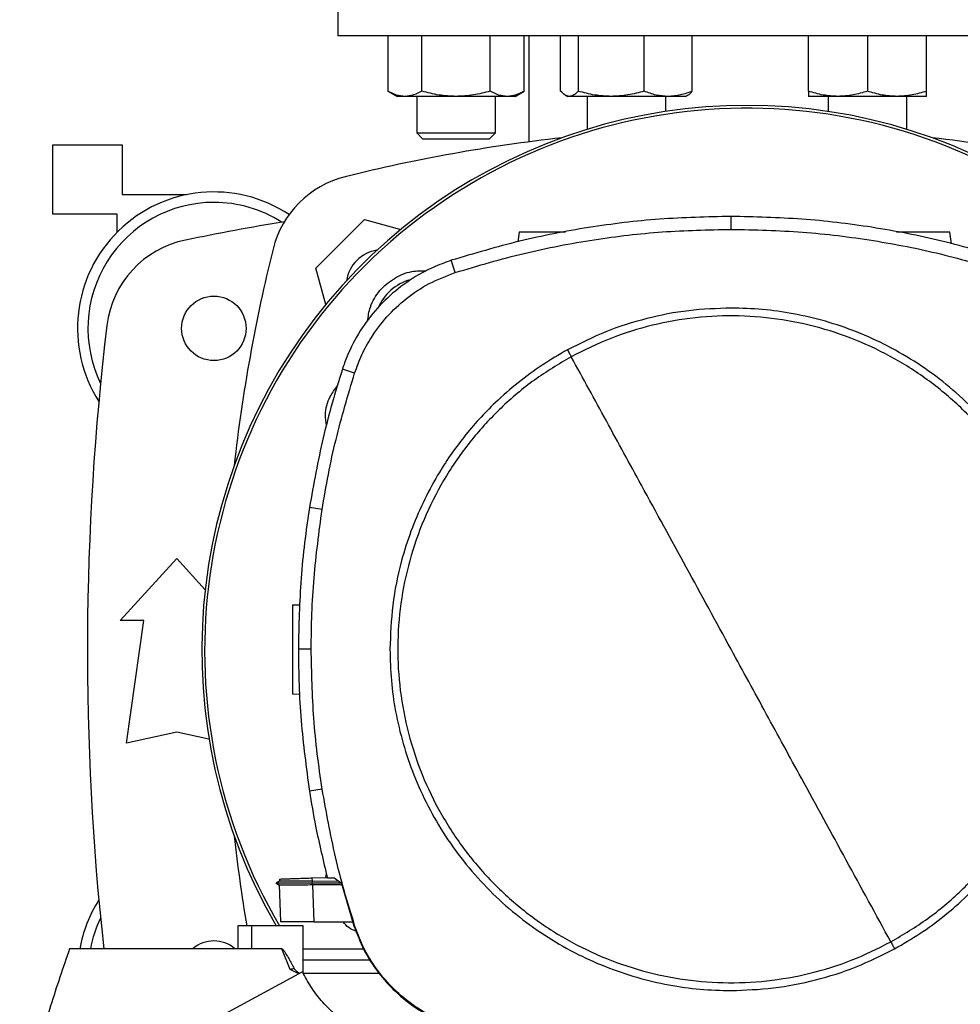
# Model space of a CAD drawing. Units: inches. Extents: x 0.4 to 10.6, y 0.4 to 8.1.
# Drawn here: x 6.1 to 6.3, y 5.8 to 6.1 of the extents above; entities that cross this region are included whole.
import ezdxf

# ---------------------------------------------------------------- set-up
doc = ezdxf.new("R2010")
doc.units = ezdxf.units.IN
doc.header["$MEASUREMENT"] = 0

msp = doc.modelspace()

# ---------------------------------------------------------------- linework, layer by layer
at = {"color": 7, "linetype": 'Continuous', "lineweight": 25}
for p, q in [((6.166729187262243, 6.124904941330517), (6.166729187262243, 6.090784206422382)), ((6.38326462033311, 6.090784206422382), (6.166729187262243, 6.090784206422382)), ((6.179964746843046, 6.090784206422382), (6.179964746851789, 6.076113502162034)), ((6.188985844810062, 6.07611350217339), (6.188985844799129, 6.090784206422382)), ((6.207028040733173, 6.076113502173392), (6.207028040711307, 6.090784206422382)), ((6.216049138678326, 6.076113502173392), (6.216049138667398, 6.090784206422382)), ((6.217254121645445, 6.090784206422382), (6.217254121645445, 6.062698779732251)), ((6.225679194812964, 6.076113502150671), (6.225679194772762, 6.090784206422382)), ((6.230348858690304, 6.090784206422382), (6.230348858685778, 6.076113502162034)), ((6.247776281705963, 6.07611350217339), (6.247776281684843, 6.090784206422382)), ((6.260534040777303, 6.076113502173392), (6.260534040761836, 6.090784206422382)), ((6.291262189828084, 6.076113502150671), (6.291262189828083, 6.090784206422382)), ((6.306887189828081, 6.090784206422382), (6.306887189812937, 6.076113502162034)), ((6.322512189847022, 6.07611350217339), (6.322512189828086, 6.090784206422382)), ((6.179964746851789, 6.07611350216203), (6.182381942755219, 6.074717933456502)), ((6.184475295821084, 6.074717933456506), (6.182381942755214, 6.074717933456504)), ((6.198006942755223, 6.074717933456503), (6.184475295821084, 6.074717933456506)), ((6.187590276088553, 6.074717933456502), (6.187590276088553, 6.065072264165163)), ((6.21153858968935, 6.074717933456502), (6.198006942755223, 6.074717933456503)), ((6.208423609421886, 6.065072264165163), (6.208423609421886, 6.074717933456502)), ((6.213631942755216, 6.074717933456504), (6.21153858968935, 6.074717933456502)), ((6.21363194275522, 6.074717933456502), (6.216049138678326, 6.076113502173391)), ((6.226919878057751, 6.075042254029026), (6.227481617767302, 6.074717933456502)), ((6.228014026731534, 6.074717933456504), (6.227481617767302, 6.074717933456504)), ((6.239062570187573, 6.074717933456506), (6.228014026731534, 6.074717933456504)), ((6.232689951100634, 6.074717933456502), (6.232689951100634, 6.066004263403864)), ((6.254155161223341, 6.074717933456503), (6.239062570187573, 6.074717933456506)), ((6.253523284433967, 6.070739481691358), (6.253523284433967, 6.074717933456502)), ((6.258731617767301, 6.074717933456502), (6.254155161223341, 6.074717933456503)), ((6.258731617767301, 6.074717933456502), (6.259293357474442, 6.075042254027633)), ((6.299074689828084, 6.074717933456504), (6.291262189828086, 6.074717933456503)), ((6.296470523161418, 6.074717933456502), (6.296470523161418, 6.070739481691354)), ((6.314699689828087, 6.074717933456506), (6.299074689828084, 6.074717933456504)), ((6.322512189828082, 6.074717933456503), (6.314699689828087, 6.074717933456506)), ((6.317303856494751, 6.066004263403854), (6.317303856494751, 6.074717933456502)), ((6.187590276088553, 6.065072264165163), (6.189256942755219, 6.063405597498496)), ((6.187590276088553, 6.065072264165163), (6.208423609421886, 6.065072264165163)), ((6.206756942755219, 6.063405597498496), (6.208423609421886, 6.065072264165163)), ((6.09126986967835, 6.043540111935597), (6.091269869678348, 6.061912815347671)), ((6.091269869678348, 6.061912815347671), (6.109642573090422, 6.061912815347671)), ((6.109642573090422, 6.061912815347671), (6.109642573090422, 6.048789455767619)), ((6.206756942755219, 6.063405597498496), (6.189256942755219, 6.063405597498496)), ((6.109642573090422, 6.048789455767619), (6.126702940544491, 6.048789455767619)), ((6.126702940544491, 6.048789455767619), (6.126702940544491, 6.048716473050773)), ((6.108330237132417, 6.043540111935597), (6.09126986967835, 6.043540111935597)), ((6.108330237132417, 6.038803523260628), (6.108330237132417, 6.043540111935597)), ((6.160924244869585, 6.029268992684943), (6.173782458742462, 6.04212720655782)), ((6.173782458742462, 6.04212720655782), (6.183407627467609, 6.039548150370905)), ((6.270790458032021, 6.039553351699676), (6.270790458032021, 6.042959969341807)), ((6.214684497331994, 6.038800425171135), (6.214328886950156, 6.036270125827241)), ((6.329132146594429, 6.035739000981503), (6.328701891483438, 6.038800425171135)), ((6.19780109292843, 6.028119010726727), (6.196757882690122, 6.031361965233074)), ((6.163503785183939, 6.019642017171603), (6.160924244869585, 6.029268992684943)), ((6.171177842451045, 6.001518425455096), (6.167935777616714, 6.002564397318999)), ((6.162573097824882, 5.965433468878238), (6.159207896048864, 5.965963052239004)), ((6.109150447104763, 5.936092605372512), (6.124078268627072, 5.952496804847578)), ((6.124078268627072, 5.952496804847578), (6.131621837535986, 5.944207168683937)), ((6.154764060549449, 5.940178377927081), (6.156733252765692, 5.940247143634545)), ((6.115384042905289, 5.936092605372512), (6.109150447104763, 5.936092605372512)), ((6.11079086705227, 5.903612290411883), (6.115384042905289, 5.936092605372512)), ((6.159679002935627, 5.928449816046112), (6.156272385604768, 5.928449816046112)), ((6.156606059560713, 5.916492006660109), (6.154764060549449, 5.916556330682986)), ((6.124078268627073, 5.906565046317394), (6.11079086705227, 5.903612290411883)), ((6.132626271588541, 5.904665490103735), (6.124078268627073, 5.906565046317394)), ((6.162573097824888, 5.891466163213993), (6.159207896048883, 5.890936579852963)), ((6.163520354747129, 5.8680964708426), (6.16373275068324, 5.869034368594861)), ((6.151321048835999, 5.867116083919703), (6.150388464461749, 5.866577715935258)), ((6.150388927827294, 5.866583890983209), (6.15039404449078, 5.866580937208383)), ((6.15038892865571, 5.866583913205269), (6.151249856652255, 5.866086908416145)), ((6.150394088723976, 5.866580937879441), (6.150393879520385, 5.866580817104076)), ((6.150393908268276, 5.866581057347514), (6.150394115206315, 5.866580937879441)), ((6.150394069523294, 5.866580922757479), (6.150394396492993, 5.866580734002665)), ((6.151237778118579, 5.86609383597499), (6.150394119652709, 5.866580940879463)), ((6.150400058203965, 5.866580935411614), (6.150394129122503, 5.866580935411614)), ((6.151294366008694, 5.867669529905878), (6.151313838271746, 5.867111917249772)), ((6.15129436552587, 5.867669529889033), (6.151313838075114, 5.8671119090512)), ((6.151294367659946, 5.867669529963473), (6.151313839844059, 5.867111919569262)), ((6.151313875528023, 5.867111940169977), (6.151313837750031, 5.867111918360359)), ((6.15996147392655, 5.867972191985832), (6.163943258618873, 5.868111238971222)), ((6.159992954036225, 5.86707071704287), (6.159961473837754, 5.867972191980074)), ((6.159963463651613, 5.866580936981341), (6.159992954080922, 5.867070717042494)), ((6.167539782207099, 5.866580936982169), (6.159963463655353, 5.866580936981395)), ((6.159992909446173, 5.866093775664914), (6.159963463651561, 5.866580936982132)), ((6.166909758001054, 5.86705299713194), (6.159992954090272, 5.867070717044303)), ((6.16397529367599, 5.867970757282815), (6.165684890554495, 5.867970757282619)), ((6.167701323698861, 5.866459898298159), (6.165684890554495, 5.867970757282619)), ((6.167701323698861, 5.866459898298159), (6.170996945063187, 5.855322844578785)), ((6.151237760949654, 5.866093878837922), (6.151573942348628, 5.856466903146324)), ((6.151237761736662, 5.866093882562631), (6.151574876538014, 5.856440177745947)), ((6.151237761875902, 5.866093852245759), (6.151573941414314, 5.856466929847097)), ((6.159992909455476, 5.866093775663156), (6.16000932696873, 5.866093784401174)), ((6.160009326968742, 5.866093784401562), (6.160350631192339, 5.856320110210495)), ((6.167809662296172, 5.866093784401945), (6.160009326968733, 5.866093784401945)), ((6.151574876538014, 5.856440177745947), (6.151579069817585, 5.856320110162617)), ((6.151574876538358, 5.856440177739398), (6.1515752085725, 5.856430670496269)), ((6.160350631192339, 5.856320110210495), (6.170701839193665, 5.856320110210484)), ((6.140258567067193, 5.855309719372185), (6.140258566840565, 5.849246727246201)), ((6.143851080413753, 5.855309719372185), (6.14025856700737, 5.855309719372185)), ((6.143851080413753, 5.855309719372185), (6.143851080413753, 5.849246727246201)), ((6.157562953415722, 5.855309719372185), (6.143851080413753, 5.855309719372185)), ((6.157562953415722, 5.842723602684653), (6.157562953415722, 5.855309719372185)), ((6.170996945063187, 5.855322844578785), (6.171177842450939, 5.855381206637396)), ((6.143851080413753, 5.849246727246173), (6.095754908323201, 5.849246727246237)), ((6.151883338985932, 5.849246727246173), (6.143851080413753, 5.849246727246173)), ((6.154089618390262, 5.843736951237133), (6.151883338985932, 5.849246727246173)), ((6.157562953415722, 5.849246727246201), (6.173531678523474, 5.849246727246201)), ((6.175389884761453, 5.846215231183209), (6.157562953415722, 5.846215231183209)), ((6.157370662743411, 5.843113741622449), (6.082529299640787, 5.802661155464049)), ((6.156434624880682, 5.842607802110492), (6.154089618390262, 5.843736951237133)), ((6.177677787228672, 5.842713847919955), (6.157567843615459, 5.842713847919955))]:
    msp.add_line(p, q, dxfattribs=at)
msp.add_circle((6.133920788312112, 6.013356384900073), 0.008530183727033958, dxfattribs=at)
for centre, radius, start, end in [((6.274996903797676, 5.928065572261374), 0.1442808398943303, 0, 210.2826081363182), ((6.274996903797676, 5.928065572261374), 0.1435260242564267, 61.35211024345848, 210.4587229749767), ((6.274996903797679, 5.626719052801878), 0.4397869383974072, 96.39875385422904, 103.985869763348), ((6.274996903797679, 5.626719052801878), 0.4397869383974069, 76.01413023665292, 83.60124614577177), ((6.175051430585413, 6.028000020841992), 0.02624671916010684, 103.9858697633486, 166.0141302366505), ((6.133920788312112, 6.013356384900072), 0.03608923884514424, 56.50704638452946, 212.4702474963557), ((6.133920788312112, 6.013356384900072), 0.0333333333333336, 90, 205.8860651698923), ((6.133920788312112, 6.013356384900072), 0.03333333333333321, 57.45155456368472, 90), ((6.274996903797676, 5.309616227419756), 0.7421259842519696, 99.49384269037968, 101.5495879447768), ((6.131666450978562, 6.011000218884585), 0.02624671916010464, 101.5495879447737, 173.1509512470438), ((6.57633239862553, 5.928054547629733), 0.4397869383974064, 166.0141302366529, 173.6049564024114), ((6.178488891667229, 6.024562559760172), 0.009580052493444803, 98.41975942846017, 171.5867861518527), ((6.189554834402861, 6.013507641655519), 0.01325423612155875, 106.2211457647722, 156.9702090718915), ((6.822240998285865, 5.928054547629731), 0.7217847769028869, 173.1509512470451, 186.2683165311694), ((6.57633239862553, 5.928054547629733), 0.4397869383974062, 186.3908511617544, 189.5210095326308), ((6.133920788312112, 5.842752710359389), 0.03608923884514427, 147.5297525036451, 169.6335425413308), ((6.133920788312112, 5.842752710359389), 0.0333333333333336, 154.1139348301085, 168.7657617186462), ((6.133920788312111, 5.842752710359389), 0.008530183727034738, 49.57881328460122, 130.4211867153897)]:
    msp.add_arc(centre, radius, start, end, dxfattribs=at)
for points, knots in [([(6.184475295821084, 6.074717933456506), (6.183719500680032, 6.074788256802546), (6.182191131119226, 6.074930464731212), (6.180712286795438, 6.075716280645827), (6.179964746851789, 6.076113502162034)], [0, 0, 0, 0, 0.4945107259608905, 1, 1, 1, 1]), ([(6.188985844810062, 6.07611350217339), (6.188253311826776, 6.075723443488076), (6.186774815083958, 6.074936174506472), (6.185246430229915, 6.074791119702763), (6.184475295821084, 6.074717933456506)], [0, 0, 0, 0, 0.4954579621808258, 1, 1, 1, 1]), ([(6.198006942755223, 6.074717933456503), (6.196495352487501, 6.074788256800075), (6.193438613375145, 6.07493046472467), (6.190480924713802, 6.0757162806495), (6.188985844810062, 6.07611350217339)], [0, 0, 0, 0, 0.494510722754139, 1, 1, 1, 1]), ([(6.207028040733173, 6.076113502173392), (6.205562974766592, 6.075723443488078), (6.202605981280948, 6.074936174506476), (6.199549211572876, 6.074791119702764), (6.198006942755223, 6.074717933456503)], [0, 0, 0, 0, 0.4954579621810243, 1, 1, 1, 1]), ([(6.21153858968935, 6.074717933456502), (6.210782794554166, 6.074788256800074), (6.209254424995314, 6.07493046472467), (6.207775580678193, 6.0757162806495), (6.207028040733173, 6.076113502173392)], [0, 0, 0, 0, 0.4945107227540467, 1, 1, 1, 1]), ([(6.216049138678326, 6.076113502173392), (6.215316605695037, 6.075723443488078), (6.213838108952214, 6.074936174506473), (6.212309724098176, 6.074791119702763), (6.21153858968935, 6.074717933456502)], [0, 0, 0, 0, 0.4954579621807986, 0.9999999999999999, 0.9999999999999999, 0.9999999999999999, 0.9999999999999999]), ([(6.228014026731534, 6.074717933456504), (6.22762279837167, 6.074788256805019), (6.226831656063147, 6.074930464737762), (6.226066149943302, 6.075716280642153), (6.225679194812964, 6.076113502150671)], [0, 0, 0, 0, 0.4945107291678899, 1, 1, 1, 1]), ([(6.230348858685778, 6.076113502162034), (6.229969671711116, 6.075723443478134), (6.229204345483996, 6.074936174503057), (6.228413195270594, 6.074791119701395), (6.228014026731534, 6.074717933456504)], [0, 0, 0, 0, 0.4954579644935926, 1, 1, 1, 1]), ([(6.239062570187573, 6.074717933456506), (6.237602486097044, 6.074788256802546), (6.234649902838734, 6.074930464731212), (6.231792994970228, 6.075716280645827), (6.230348858685778, 6.076113502162034)], [0, 0, 0, 0, 0.4945107259608867, 0.9999999999999999, 0.9999999999999999, 0.9999999999999999, 0.9999999999999999]), ([(6.247776281705963, 6.07611350217339), (6.246361136651627, 6.075723443488076), (6.243504900275675, 6.074936174506472), (6.240552287469627, 6.074791119702764), (6.239062570187573, 6.074717933456506)], [0, 0, 0, 0, 0.4954579621808393, 0.9999999999999999, 0.9999999999999999, 0.9999999999999999, 0.9999999999999999]), ([(6.254155161223341, 6.074717933456503), (6.253086305493579, 6.074788256800075), (6.250924864536734, 6.07493046472467), (6.248833462838723, 6.0757162806495), (6.247776281705963, 6.07611350217339)], [0, 0, 0, 0, 0.4945107227541566, 1, 1, 1, 1]), ([(6.260534040777303, 6.076113502173392), (6.259498082697448, 6.075723443488078), (6.257407172551824, 6.074936174506476), (6.255245709962718, 6.074791119702764), (6.254155161223341, 6.074717933456503)], [0, 0, 0, 0, 0.4954579621810188, 0.9999999999999999, 0.9999999999999999, 0.9999999999999999, 0.9999999999999999]), ([(6.25928314072749, 6.075059949952443), (6.259310988499647, 6.075068234560973), (6.259736896566992, 6.075194940625194), (6.260148939268443, 6.075669743774829), (6.260534040777303, 6.076113502173392)], [0, 0, 0, 0, 0.06538446742927177, 1, 1, 1, 1]), ([(6.299074689828083, 6.074717933456504), (6.297765614232884, 6.074788256805019), (6.295118400496185, 6.074930464737762), (6.292556966985623, 6.075716280642153), (6.291262189828084, 6.076113502150671)], [0, 0, 0, 0, 0.4945107291678914, 1, 1, 1, 1]), ([(6.291262189828084, 6.076113502150671), (6.291262189828083, 6.075723443468188), (6.291262189828078, 6.074936174499647), (6.291262189828084, 6.074791119700027), (6.291262189828086, 6.074717933456503)], [0, 0, 0, 0, 0.4954579668058773, 1, 1, 1, 1]), ([(6.306887189812937, 6.076113502162034), (6.305618405467055, 6.075723443478134), (6.303057574000396, 6.074936174503057), (6.300410333791536, 6.074791119701395), (6.299074689828084, 6.074717933456504)], [0, 0, 0, 0, 0.4954579644935995, 1, 1, 1, 1]), ([(6.314699689828087, 6.074717933456506), (6.313390614246108, 6.074788256802546), (6.310743400518975, 6.074930464731212), (6.308181966988671, 6.075716280645827), (6.306887189812937, 6.076113502162034)], [0, 0, 0, 0, 0.4945107259608913, 1, 1, 1, 1]), ([(6.322512189847022, 6.07611350217339), (6.321243405501742, 6.075723443488076), (6.318682574024344, 6.074936174506472), (6.316035333803639, 6.074791119702764), (6.314699689828087, 6.074717933456506)], [0, 0, 0, 0, 0.4954579621808322, 1, 1, 1, 1]), ([(6.322512189828082, 6.074717933456503), (6.322512189826557, 6.074788256800075), (6.322512189823473, 6.07493046472467), (6.322512189839117, 6.0757162806495), (6.322512189847022, 6.07611350217339)], [0, 0, 0, 0, 0.4945107227541549, 1, 1, 1, 1]), ([(6.270790458032021, 6.042959969341807), (6.26448232859177, 6.042821313870708), (6.2518660697558, 6.042544002929488), (6.233158446965055, 6.040237212281806), (6.214703016554134, 6.036698025001249), (6.202751553904436, 6.033144208156016), (6.196757882690122, 6.031361965233074)], [0, 0, 0, 0, 0.2515004290427301, 0.5030008563099697, 0.7507544015000762, 1, 1, 1, 1]), ([(6.344823033373729, 6.031361965232239), (6.338774719581608, 6.033159080322569), (6.326678092039651, 6.036753310490663), (6.308161286547679, 6.040278129354523), (6.289507704300246, 6.042552470480324), (6.277042014638439, 6.042823864801476), (6.270790458032021, 6.042959969341807)], [0, 0, 0, 0, 0.2515004290396972, 0.5030008563213078, 0.750754401533966, 1, 1, 1, 1]), ([(6.19780109292843, 6.028119010726727), (6.203850200292876, 6.029914246437214), (6.215948414976975, 6.033504717844894), (6.234299747589016, 6.036964466883634), (6.252604977330082, 6.039163418203819), (6.264716859383849, 6.039423121457643), (6.27079045803202, 6.039553351699678)], [0, 0, 0, 0, 0.2551008553209375, 0.5102017087529056, 0.7543867892380975, 0.9999999999999999, 0.9999999999999999, 0.9999999999999999, 0.9999999999999999]), ([(6.226942226235251, 6.038800425171135), (6.226428524153645, 6.038800425171135), (6.225364107743903, 6.038800425171135), (6.223635163580838, 6.038800425171135), (6.221875168463565, 6.038800425171135), (6.22018153237501, 6.038800425171135), (6.218620902859346, 6.038800425171135), (6.216804579840158, 6.038800425171135), (6.2150774724023, 6.038800425171135), (6.214816217718962, 6.038800425171135), (6.214684497331994, 6.038800425171135)], [0, 0, 0, 0, 0.09165237834242454, 0.1899083126048443, 0.2881642468672025, 0.3869237129916649, 0.4866064838545218, 0.5874829566173015, 0.7920155769439855, 1, 1, 1, 1]), ([(6.270790458032021, 6.039553351699678), (6.277098769157029, 6.039412703506117), (6.289715391359903, 6.039131407120046), (6.30824558401988, 6.036813383831015), (6.326346317701542, 6.033309063212224), (6.3379573696751, 6.029852387824565), (6.34377982313568, 6.028119010726709)], [0, 0, 0, 0, 0.2551008553321985, 0.5102017087580712, 0.7543867892140497, 1, 1, 1, 1]), ([(6.328701891483438, 6.038800425171135), (6.328570172317682, 6.038800425171135), (6.328308920056498, 6.038800425171135), (6.326581797696369, 6.038800425171135), (6.324765505169236, 6.038800425171135), (6.323204784310436, 6.038800425171135), (6.321511486737968, 6.038800425171135), (6.319750236258811, 6.038800425171135), (6.317983339216933, 6.038800425171135), (6.316307121343634, 6.038800425171135), (6.315155786011977, 6.038800425171135), (6.31465187356546, 6.038800425171135), (6.314590872679433, 6.038800425171135)], [0, 0, 0, 0, 0.1856143870788122, 0.3681482345746147, 0.4581748066969633, 0.5471360670846079, 0.6352733299794361, 0.7229612190382668, 0.8106491080970355, 0.8987863709915316, 0.9877476313786597, 0.9999999999999999, 0.9999999999999999, 0.9999999999999999, 0.9999999999999999]), ([(6.196757882690122, 6.031361965233074), (6.195124811877521, 6.030774447665819), (6.19185867023399, 6.029599412524716), (6.186573878702488, 6.0267704942612), (6.181090430802707, 6.022787204624719), (6.175800173336594, 6.017384360610797), (6.171520123245107, 6.01115875136059), (6.169111757250954, 6.006060639228801), (6.168124023329583, 6.003124060540629), (6.167935777616714, 6.002564397318999)], [0, 0, 0, 0, 0.1230512923048114, 0.2461025859905808, 0.4240992240555844, 0.6020958549091007, 0.7800925764667461, 0.9580892902305165, 1, 1, 1, 1]), ([(6.171177842451045, 6.001518425455096), (6.171766595314386, 6.003139462953126), (6.172953602817778, 6.006407699582191), (6.175763847859291, 6.011455730830722), (6.179619904577708, 6.016578356972141), (6.184790874718733, 6.021407376920483), (6.190865559850808, 6.025479938682966), (6.195464646751977, 6.027229958693233), (6.19780109292843, 6.028119010726727)], [0, 0, 0, 0, 0.1323577969084813, 0.2668516925270777, 0.4423268423727725, 0.6228908050534616, 0.8084195068341549, 1, 1, 1, 1]), ([(6.174596695038494, 6.015259909381102), (6.174766293333487, 6.016524942775752), (6.175159334507179, 6.019456636223578), (6.177682791672044, 6.023507495627202), (6.181521359983226, 6.026780072049681), (6.185900355426518, 6.028627593788802), (6.188841144209393, 6.028565246197236), (6.190119638610278, 6.028538140868492)], [0, 0, 0, 0, 0.1684610724865316, 0.3904056798116664, 0.6108541742911677, 0.8308206416613252, 1, 1, 1, 1]), ([(6.270790458032021, 6.018732402285834), (6.267042783018626, 6.018598689923446), (6.259517962445269, 6.018330213726387), (6.248403583706852, 6.016123920704048), (6.237592045519376, 6.01273160797346), (6.230859679857622, 6.009359626845691), (6.227506680496956, 6.007680239371266)], [0, 0, 0, 0, 0.249020888728239, 0.5000000000000037, 0.7509791112717615, 1, 1, 1, 1]), ([(6.361073044271627, 5.928449816046112), (6.361000700126882, 5.931203167687161), (6.360856008787294, 5.936709987053277), (6.359656760817585, 5.945064347877755), (6.357698327475449, 5.953436947438253), (6.354833124660726, 5.961826883352259), (6.351102049446185, 5.970029069665419), (6.346470746756691, 5.977966944466083), (6.340995713127329, 5.985468687734413), (6.334743872905332, 5.992403230917141), (6.327809329725268, 5.998655071155679), (6.320307586430014, 6.00413010471685), (6.312369711732736, 6.008761407658565), (6.30416773422026, 6.012492386805412), (6.295777812077161, 6.015357624059827), (6.28740532803684, 6.017316045847569), (6.279050750327564, 6.01851540662755), (6.273543927488954, 6.018660069383317), (6.270790458032021, 6.018732402285834)], [0, 0, 0, 0, 0.05824723291993206, 0.1164969216005777, 0.1782400941697888, 0.23998812177187, 0.3038030063583799, 0.368625505424341, 0.4341375894889504, 0.4999999899400718, 0.5658623903911928, 0.6313744744558026, 0.6961969735217641, 0.7600118581082732, 0.8217550303896015, 0.8835030577286415, 0.9417503010771673, 1, 1, 1, 1]), ([(6.313078927226352, 5.851041292416018), (6.316386699074821, 5.853014269642139), (6.323002242202319, 5.856960223754728), (6.331838237398932, 5.864457379223837), (6.339681608037698, 5.87295435992146), (6.346332424824412, 5.882426244281194), (6.351694443221303, 5.892678780251636), (6.35567098704614, 5.903545260928518), (6.358195694452819, 5.914837318202491), (6.359224593632321, 5.92636248058688), (6.358740392963258, 5.937923308747812), (6.35675151236978, 5.94932207089377), (6.353291825727604, 5.960363716871753), (6.34842032639256, 5.970859206417718), (6.342220758792049, 5.980629168963584), (6.334798810747396, 5.989506221671996), (6.326281679909579, 5.997338584455151), (6.316815193189784, 6.00399236738207), (6.306561186848929, 6.009353650388), (6.295695143060632, 6.013330306943272), (6.28440277906613, 6.015855345261247), (6.272878456622363, 6.016882831186078), (6.261314689116413, 6.016404042795269), (6.249926935158968, 6.014395012243511), (6.238844187783721, 6.011010509051085), (6.231949388684225, 6.007575729566415), (6.228501988837736, 6.005858339676253)], [0, 0, 0, 0, 0.04166674171785172, 0.08333347626268339, 0.1250002370951201, 0.166666905330983, 0.2083334215881836, 0.2500000169871988, 0.2916666315476094, 0.3333332351116458, 0.3750000084935516, 0.416666781875451, 0.4583333854394704, 0.4999999999998695, 0.5416666145603013, 0.5833332181243668, 0.6249999915062974, 0.6666667648882203, 0.7083333684522529, 0.7499999830126165, 0.7916665784115495, 0.833333094668718, 0.8749997629046298, 0.9166665237371516, 0.9583332582820385, 1, 1, 1, 1]), ([(6.227506680496956, 6.007680239371266), (6.225255775291439, 6.006376582368507), (6.220722105366592, 6.003750816285046), (6.214344506966934, 5.999051059400015), (6.207263941490408, 5.99287568476285), (6.199913180539663, 5.984822096142237), (6.193678996566396, 5.975786144491628), (6.189159482153755, 5.967306068118119), (6.185967882083695, 5.959738030403219), (6.183111750269133, 5.950712328145437), (6.180950238350714, 5.940259645630496), (6.180653996714553, 5.93235090304404), (6.180507871792362, 5.928449816046112)], [0, 0, 0, 0, 0.08071352447562745, 0.1625694754033675, 0.2454938970773642, 0.3721513491033664, 0.4999943223947196, 0.5852421621394167, 0.6701414728644869, 0.754604597323332, 0.8789556235687145, 1, 1, 1, 1]), ([(6.227506680497874, 6.007680239371792), (6.22769269781234, 6.00733973696163), (6.22802502408126, 6.006731417806757), (6.228356190510693, 6.006125221723778), (6.228501988837737, 6.005858339676253)], [0, 0, 0, 0, 0.5597430352695135, 1, 1, 1, 1]), ([(6.228501988837737, 6.005858339676253), (6.225194216989259, 6.003885362450133), (6.218578673861749, 5.999939408337546), (6.209742678665143, 5.992442252868411), (6.201899308026404, 5.983945272170757), (6.19524849123971, 5.974473387811008), (6.189886472842819, 5.964220851840575), (6.18590992901798, 5.953354371163708), (6.183385221611298, 5.942062313889745), (6.182356322431774, 5.930537151505365), (6.182840523100796, 5.918976323344432), (6.184829403694234, 5.907577561198463), (6.188289090336386, 5.896535915220464), (6.193160589671423, 5.886040425674492), (6.199360157271939, 5.876270463128635), (6.206782105316594, 5.867393410420245), (6.215299236154413, 5.859561047637108), (6.224765722874211, 5.852907264710199), (6.235019729215072, 5.847545981704269), (6.245885773003383, 5.843569325148999), (6.257178136997902, 5.841044286831024), (6.26870245944168, 5.840016800906169), (6.280266226947633, 5.840495589296937), (6.291653980905085, 5.84250461984867), (6.302736728280355, 5.845889123041109), (6.309631527379854, 5.849323902525827), (6.313078927226352, 5.851041292416018)], [0, 0, 0, 0, 0.04166674171790766, 0.08333347626274555, 0.125000237095187, 0.1666669053310573, 0.2083334215882172, 0.2500000169871432, 0.2916666315475047, 0.3333332351115216, 0.3750000084934113, 0.416666781875304, 0.4583333854393412, 0.4999999999997569, 0.5416666145601357, 0.5833332181241251, 0.6249999915059993, 0.6666667648878961, 0.7083333684519297, 0.7499999830123245, 0.7916665784113232, 0.8333330946685404, 0.8749997629044383, 0.916666523736912, 0.9583332582818347, 1, 1, 1, 1]), ([(6.270790458032021, 5.928449816046112), (6.266839016653829, 5.935682880971994), (6.258934780892106, 5.950151487483421), (6.247930339015937, 5.97029498322211), (6.237781963667787, 5.988871459692088), (6.231596349774815, 6.0001941499744), (6.228501988837737, 6.005858339676253)], [0, 0, 0, 0, 0.2797753095902301, 0.5596464164989962, 0.7797125797269786, 1, 1, 1, 1]), ([(6.167935777616714, 6.002564397318999), (6.167006418942759, 5.999562182624953), (6.165147701594954, 5.993557753237197), (6.161987137752589, 5.981401028316819), (6.160318985461046, 5.972134869444615), (6.159207896048864, 5.965963052239004)], [0, 0, 0, 0, 0.2503411295636281, 0.5006822590991613, 0.9999999999999999, 0.9999999999999999, 0.9999999999999999, 0.9999999999999999]), ([(6.162573097824882, 5.965433468878238), (6.163099023712232, 5.968531947870499), (6.164150875486871, 5.974728905854668), (6.166789036457972, 5.986828468340927), (6.169433446674005, 5.995679684987806), (6.171177842451045, 6.001518425455096)], [0, 0, 0, 0, 0.25392398673075, 0.5078479734324661, 1, 1, 1, 1]), ([(6.16371034097343, 5.98772277901834), (6.163587497104001, 5.988634035876233), (6.163241873636965, 5.991197873665208), (6.164250930123082, 5.994967791188951), (6.165923523183883, 5.997211062741767), (6.166594331462155, 5.998110746689586)], [0, 0, 0, 0, 0.2482699356919403, 0.6985119919599563, 1, 1, 1, 1]), ([(6.159207896048864, 5.965963052239004), (6.158756242268436, 5.962852871688344), (6.157852934707626, 5.956632510587337), (6.15661941592179, 5.944132253288257), (6.15641112180976, 5.934719360006073), (6.156272385604768, 5.928449816046112)], [0, 0, 0, 0, 0.2503415569046121, 0.5006831137840497, 1, 1, 1, 1]), ([(6.159679002935627, 5.928449816046112), (6.159717163017161, 5.931592414894184), (6.159793483180227, 5.937877612589968), (6.160519827416179, 5.950240128711538), (6.161756998764298, 5.959394677989029), (6.162573097824882, 5.965433468878238)], [0, 0, 0, 0, 0.2539266718828396, 0.5078533437366203, 0.9999999999999999, 0.9999999999999999, 0.9999999999999999, 0.9999999999999999]), ([(6.154764060549449, 5.940178377927081), (6.154764060549449, 5.940009884564882), (6.154764060549449, 5.93975769037183), (6.154764060549449, 5.938251501562092), (6.154764060549449, 5.936785129768015), (6.154764060549449, 5.934982724267956), (6.154764060549449, 5.932926684112222), (6.154764060549449, 5.930692355894014), (6.154764060549449, 5.928367365153074), (6.154764060549448, 5.92604230921242), (6.154764060549449, 5.923808178210053), (6.154764060549449, 5.921751404656329), (6.154764060549449, 5.91995178138179), (6.154764060549449, 5.91847483467725), (6.154764060549449, 5.91738683542388), (6.154764060549449, 5.916687558642264), (6.154764060549449, 5.916600139562493), (6.154764060549449, 5.916556330682986)], [0, 0, 0, 0, 0.1281517628564384, 0.1918124844794803, 0.2547551426714117, 0.3169112292802575, 0.3783318040679663, 0.4391834750526135, 0.4997248896487223, 0.5602663042447842, 0.6211179752292064, 0.6825385500165495, 0.7446946366250076, 0.8076372948165688, 0.8712980164392696, 0.9355027563215369, 1, 1, 1, 1]), ([(6.156272385604768, 5.928449816046112), (6.156310026811584, 5.925307237912063), (6.15638530922521, 5.919022081644303), (6.157111255269915, 5.906482105428997), (6.158369698431338, 5.897151389100223), (6.159207896048883, 5.890936579852963)], [0, 0, 0, 0, 0.2503415568265681, 0.5006831136261095, 1, 1, 1, 1]), ([(6.162573097824888, 5.891466163213993), (6.162121949076463, 5.894576444312598), (6.161219651579663, 5.900797006509454), (6.160014113492042, 5.913122024104751), (6.159812196989931, 5.922357585547509), (6.159679002935627, 5.928449816046112)], [0, 0, 0, 0, 0.2539266718035423, 0.5078533435780388, 1, 1, 1, 1]), ([(6.180507871792362, 5.928449816046112), (6.180580215937128, 5.925696464405282), (6.180724907276773, 5.920189645039155), (6.181924155246447, 5.911835284214751), (6.183882588588524, 5.903462684653988), (6.186747791403421, 5.895072748740021), (6.190478866617983, 5.886870562426764), (6.195110169307506, 5.878932687626107), (6.200585202936873, 5.871430944357786), (6.20683704315887, 5.86449640117507), (6.213771586338926, 5.858244560936541), (6.221273329634168, 5.852769527375384), (6.229211204331423, 5.848138224433668), (6.237413181843818, 5.8444072452869), (6.245803103986846, 5.841542008032344), (6.254175588027247, 5.839583586244707), (6.262530165736575, 5.838384225464738), (6.268036988575166, 5.838239562708958), (6.270790458032021, 5.838167229806438)], [0, 0, 0, 0, 0.05824723291539134, 0.116496921600922, 0.1782400941683197, 0.2399881217725597, 0.3038030063591722, 0.3686255054252027, 0.4341375894898417, 0.4999999899409521, 0.5658623903920256, 0.6313744744565553, 0.6961969735224082, 0.7600118581087878, 0.8217550303883331, 0.8835030577289193, 0.9417503010788094, 1, 1, 1, 1]), ([(6.313078927226352, 5.851041292416018), (6.309140307392512, 5.858250887662296), (6.301267662264716, 5.872661667906006), (6.290264882648789, 5.892802120897638), (6.280104783267707, 5.911400058066106), (6.273895046727725, 5.922766904557643), (6.270790458032021, 5.928449816046112)], [0, 0, 0, 0, 0.2803190453630846, 0.5603110886065025, 0.7801753399440126, 1, 1, 1, 1]), ([(6.314074235567166, 5.849219392720873), (6.316325140772468, 5.850523049723538), (6.320858810696928, 5.853148815806827), (6.327236409096351, 5.857848572691595), (6.334316974572623, 5.864023947328703), (6.341667735523243, 5.872077535949283), (6.347901919496337, 5.881113487599853), (6.352421433909203, 5.889593563973541), (6.355613033979188, 5.897161601688544), (6.358469165793945, 5.906187303946387), (6.360630677712646, 5.916639986461293), (6.360926919349228, 5.924548729048024), (6.361073044271627, 5.928449816046112)], [0, 0, 0, 0, 0.08071352446886534, 0.1625694753912132, 0.2454938970679553, 0.3721513490909384, 0.4999943223809968, 0.5852421621280547, 0.6701414728617753, 0.7546045973129449, 0.8789556235627903, 1, 1, 1, 1]), ([(6.159207896048883, 5.890936579852963), (6.159726883153023, 5.887836224241748), (6.161018438290514, 5.880120656387038), (6.162868590363742, 5.872518268685698), (6.16397529367599, 5.867970757282815)], [0, 0, 0, 0, 0.4018311639009841, 1, 1, 1, 1]), ([(6.171177842450939, 5.855381206637396), (6.170248967058114, 5.858383599118136), (6.168391216272538, 5.864388384079377), (6.165285490374948, 5.876376451993561), (6.163651178313629, 5.885468534571666), (6.162573097824888, 5.891466163213993)], [0, 0, 0, 0, 0.2539239867240491, 0.507847973427673, 1, 1, 1, 1]), ([(6.15996346424744, 5.866580966536263), (6.159315662185946, 5.866580965237668), (6.158016196717278, 5.866580962632739), (6.155536950588144, 5.866580957426113), (6.15285487080003, 5.86658095086883), (6.150755439283642, 5.866580943364728), (6.150553129624499, 5.866580938461397), (6.15045594975161, 5.866580936106071)], [0, 0, 0, 0, 0.1241974791930104, 0.2491352607535262, 0.5017708828789852, 0.7606745892601874, 1, 1, 1, 1]), ([(6.151352258153553, 5.867671551546269), (6.151435380155814, 5.867674454230549), (6.151608906929132, 5.867680513919002), (6.15319471416707, 5.867735891528016), (6.154957655631134, 5.86779745480051), (6.156496996516768, 5.867851209768746), (6.158183944699233, 5.86791011929737), (6.159370015559366, 5.867951537804478), (6.159961473926616, 5.867972191985785)], [0, 0, 0, 0, 0.2378701248663577, 0.4965813396476277, 0.6243061976933613, 0.7505405962813844, 0.8756019926146593, 1, 1, 1, 1]), ([(6.15999295551645, 5.867070645841013), (6.159008259134242, 5.867073698101341), (6.15737171568111, 5.867078770890017), (6.155257011373767, 5.867087678960444), (6.153647663234086, 5.867096137335645), (6.152440419811532, 5.867103849577729), (6.151512407011746, 5.867110524362208), (6.151419095016369, 5.867111089337526), (6.151363598789189, 5.867111425350045)], [0, 0, 0, 0, 0.2063790202678734, 0.3429973345959477, 0.5029218441276063, 0.6570169625455713, 0.7960148157935082, 1, 1, 1, 1]), ([(6.159992909206385, 5.866093868797789), (6.159207476271821, 5.866093033317124), (6.157435368100212, 5.866091148290347), (6.154940746572263, 5.866089921799301), (6.15283968641042, 5.866089838066538), (6.151484854894743, 5.866090950567687), (6.151317977875549, 5.866092929793417), (6.151237761784695, 5.866093881187155)], [0, 0, 0, 0, 0.1642482472555643, 0.3705799035479636, 0.5776939263727376, 0.7970017529431215, 1, 1, 1, 1]), ([(6.160350631192339, 5.856320110210495), (6.159378636812827, 5.8563201102105), (6.157435652593697, 5.856320110210508), (6.154873362725329, 5.856320110210505), (6.152891803067296, 5.856320110210507), (6.15175876205648, 5.856320110210505), (6.151632723338745, 5.856320110210505), (6.151579073027927, 5.856320110210505)], [0, 0, 0, 0, 0.2028790476372557, 0.4055484231802464, 0.6144179184468898, 0.8358710807867553, 0.9999999999999999, 0.9999999999999999, 0.9999999999999999, 0.9999999999999999]), ([(6.171620919069569, 5.853827089962107), (6.170914239706161, 5.854104864634515), (6.169544394031144, 5.854643310290816), (6.168593692450646, 5.855773139889942), (6.168133441144912, 5.856320110210514)], [0, 0, 0, 0, 0.515882464934456, 1, 1, 1, 1]), ([(6.170996945063187, 5.855322844578785), (6.171807151168391, 5.853171721313236), (6.173451058174528, 5.848807095343892), (6.177246493292185, 5.842928494860854), (6.181939538714459, 5.837681008915497), (6.187085752678692, 5.83362975932032), (6.192412959845466, 5.83055141894538), (6.195955214774433, 5.82925429434962), (6.197742884960312, 5.828599674336743)], [0, 0, 0, 0, 0.17542873302667, 0.3559446435267962, 0.5313878764479915, 0.7119136893290507, 0.8546114498042234, 1, 1, 1, 1]), ([(6.1978010929283, 5.828780621365105), (6.195659149934632, 5.829585287461277), (6.191313150641923, 5.831217953827827), (6.18545829908978, 5.834990995916542), (6.180230907561966, 5.839658064974827), (6.176193882446405, 5.844777235395618), (6.173125150227428, 5.850077391730259), (6.171830974333122, 5.853602293897011), (6.171177842450939, 5.855381206637396)], [0, 0, 0, 0, 0.1754288406971127, 0.355944868675154, 0.5313881009590821, 0.7119139129377221, 0.8546115647019992, 1, 1, 1, 1]), ([(6.313078927226352, 5.851041292416018), (6.313264513277342, 5.850701579428339), (6.313595788905341, 5.850095183458743), (6.313928093476808, 5.849486904020816), (6.314074235566247, 5.84921939272048)], [0, 0, 0, 0, 0.5602164340003498, 1, 1, 1, 1]), ([(6.095754908323201, 5.849246727246237), (6.094012474703817, 5.844219837056611), (6.090539163427048, 5.834199395423452), (6.086511240026988, 5.818844474929019), (6.08465072611976, 5.808474739840429), (6.083723473988556, 5.803306619933585)], [0, 0, 0, 0, 0.3355322839177139, 0.6688392903383454, 1, 1, 1, 1]), ([(6.151883338985932, 5.849246727246201), (6.151899642233195, 5.849244873053715), (6.151935784316288, 5.849240762561012), (6.152017153575718, 5.849200673071814), (6.152317808900447, 5.848953134132675), (6.152659345356559, 5.848427214454506), (6.153061495641593, 5.847786085794003), (6.153398271677617, 5.847202220433874), (6.154093231937251, 5.84596071198349), (6.154662793220491, 5.844874273106365), (6.15512647438147, 5.843989800698038)], [0, 0, 0, 0, 0.007855211072653303, 0.01741393519457029, 0.04306374077607029, 0.1945545179878255, 0.3143890289314124, 0.4091134593807295, 0.5189578975558737, 1, 1, 1, 1]), ([(6.270790458032021, 5.838167229806438), (6.274538133045419, 5.838300942168816), (6.282062953618784, 5.838569418365859), (6.293177332357216, 5.840775711388166), (6.303988870544714, 5.844168024118718), (6.310721236206488, 5.847540005246463), (6.314074235567166, 5.849219392720873)], [0, 0, 0, 0, 0.2490208887282175, 0.4999999999999966, 0.7509791112717827, 1, 1, 1, 1]), ([(6.155126458644276, 5.843989794609746), (6.154960202792316, 5.843950082842908), (6.154629355566553, 5.843871056885424), (6.15426892326855, 5.843781501274927), (6.154089613779238, 5.843736948744889)], [0, 0, 0, 0, 0.5025154784808332, 1, 1, 1, 1]), ([(6.15512647438147, 5.843989800698038), (6.155209787505424, 5.8438691607866), (6.155385157633274, 5.843615219562351), (6.155909055774819, 5.843207835418911), (6.15632154974622, 5.842906272667933), (6.15660433758685, 5.842699534424285)], [0, 0, 0, 0, 0.2215335003419918, 0.4663173871545163, 1, 1, 1, 1]), ([(6.188187954641443, 5.820432410098957), (6.185901989633112, 5.821082153788314), (6.181386305296021, 5.822365654362669), (6.175078204432989, 5.825292436560254), (6.169830764032891, 5.828583934420178), (6.165613798981044, 5.832042818318473), (6.162322182048106, 5.835459988462685), (6.159501988193281, 5.839123011649113), (6.158074682394782, 5.841795523269304), (6.157370662743411, 5.843113741622449)], [0, 0, 0, 0, 0.180423459012403, 0.356407637447065, 0.5264731150966205, 0.6500350537592842, 0.770020999128707, 0.8865626860156158, 1, 1, 1, 1])]:
    msp.add_open_spline(points, degree=3, knots=knots, dxfattribs=at)

doc.saveas('drawing.dxf')
